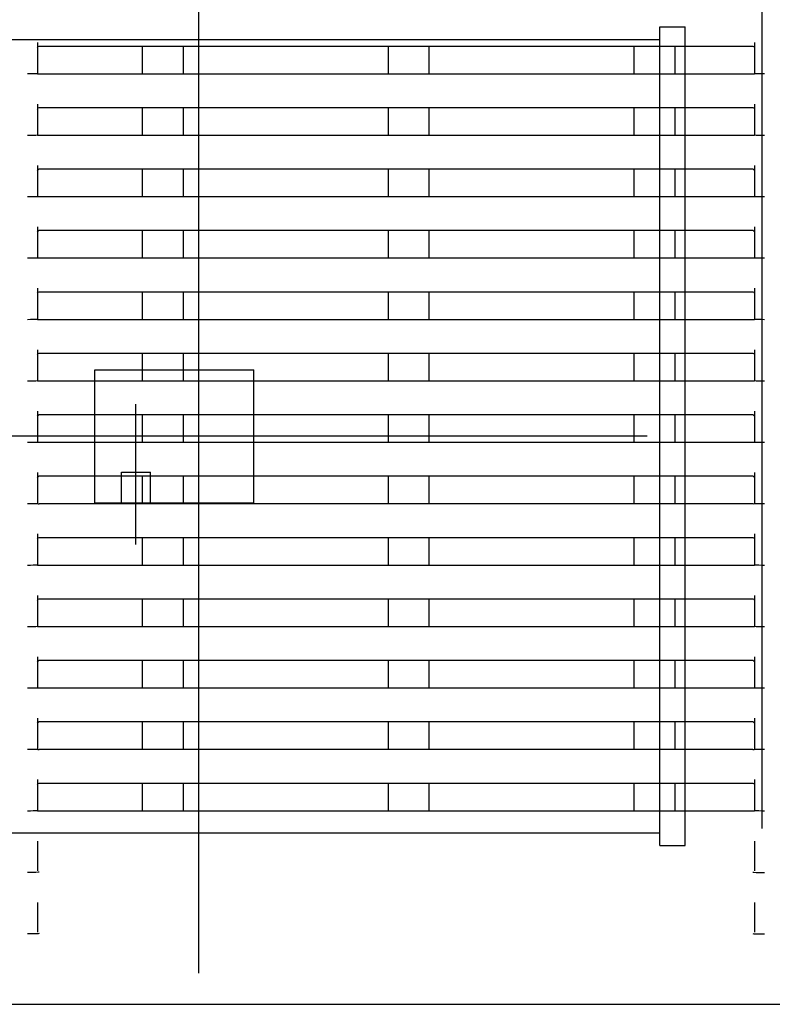
# Model space of a CAD drawing. Extents: x -3159.55 to -3152.55, y -4918.65 to -4910.65.
# Drawn here: x -3156.99 to -3156.84, y -4916.75 to -4916.56 of the extents above; entities that cross this region are included whole.
import ezdxf

# ---------------------------------------------------------------- set-up
doc = ezdxf.new("R2010")
doc.units = 0
doc.header["$MEASUREMENT"] = 0
doc.linetypes.add('CENTER2', pattern=[1.125, 0.75, -0.125, 0.125, -0.125])
doc.layers.add('BASIS', color=6, linetype='CENTER2')
doc.layers.add('DETAIL', color=5, linetype='CONTINUOUS')

msp = doc.modelspace()

# ---------------------------------------------------------------- linework, layer by layer
at = {"layer": 'BASIS', "ltscale": 0.3}
for p, q in [((-3156.95465, -4916.74145), (-3156.95465, -4916.54052)), ((-3156.95465, -4916.74145), (-3156.95465, -4916.54052)), ((-3156.96695, -4916.65772), (-3156.96695, -4916.63027)), ((-3156.96695, -4916.65772), (-3156.96695, -4916.63027)), ((-3155.81712, -4916.63655), (-3157.08738, -4916.63655)), ((-3155.81712, -4916.63655), (-3157.08738, -4916.63655))]:
    msp.add_line(p, q, dxfattribs=at)
at = {"layer": 'DETAIL', "ltscale": 0.3}
for p, q in [((-3156.84465, -4916.71317), (-3156.84465, -4916.52625)), ((-3156.84465, -4916.71317), (-3156.84465, -4916.52625)), ((-3156.86465, -4916.71655), (-3156.86465, -4916.55655)), ((-3156.86465, -4916.55655), (-3156.85965, -4916.55655)), ((-3156.86465, -4916.71655), (-3156.86465, -4916.55655)), ((-3156.86465, -4916.55655), (-3156.85965, -4916.55655)), ((-3156.85965, -4916.71655), (-3156.85965, -4916.55655)), ((-3156.85965, -4916.71655), (-3156.85965, -4916.55655)), ((-3157.04465, -4916.55905), (-3156.86465, -4916.55905)), ((-3157.04465, -4916.55905), (-3156.86465, -4916.55905)), ((-3156.98585, -4916.56032), (-3156.84645, -4916.56032)), ((-3156.98585, -4916.56032), (-3156.84645, -4916.56032)), ((-3156.96565, -4916.56579), (-3156.96565, -4916.56032)), ((-3156.96565, -4916.56579), (-3156.96565, -4916.56032)), ((-3156.95765, -4916.56579), (-3156.95765, -4916.56032)), ((-3156.95765, -4916.56579), (-3156.95765, -4916.56032)), ((-3156.91765, -4916.56579), (-3156.91765, -4916.56032)), ((-3156.91765, -4916.56579), (-3156.91765, -4916.56032)), ((-3156.90965, -4916.56579), (-3156.90965, -4916.56032)), ((-3156.90965, -4916.56579), (-3156.90965, -4916.56032)), ((-3156.86965, -4916.56579), (-3156.86965, -4916.56032)), ((-3156.86965, -4916.56579), (-3156.86965, -4916.56032)), ((-3156.86165, -4916.56579), (-3156.86165, -4916.56032)), ((-3156.86165, -4916.56579), (-3156.86165, -4916.56032)), ((-3156.98615, -4916.56579), (-3156.98615, -4916.56576)), ((-3156.98615, -4916.56579), (-3156.98615, -4916.56576)), ((-3156.84645, -4916.56579), (-3156.98585, -4916.56579)), ((-3156.84645, -4916.56579), (-3156.98585, -4916.56579)), ((-3156.84615, -4916.56579), (-3156.84615, -4916.56576)), ((-3156.84615, -4916.56579), (-3156.84615, -4916.56576)), ((-3156.98585, -4916.57232), (-3156.84645, -4916.57232)), ((-3156.98585, -4916.57232), (-3156.84645, -4916.57232)), ((-3156.96565, -4916.57779), (-3156.96565, -4916.57232)), ((-3156.96565, -4916.57779), (-3156.96565, -4916.57232)), ((-3156.95765, -4916.57779), (-3156.95765, -4916.57232)), ((-3156.95765, -4916.57779), (-3156.95765, -4916.57232)), ((-3156.91765, -4916.57779), (-3156.91765, -4916.57232)), ((-3156.91765, -4916.57779), (-3156.91765, -4916.57232)), ((-3156.90965, -4916.57779), (-3156.90965, -4916.57232)), ((-3156.90965, -4916.57779), (-3156.90965, -4916.57232)), ((-3156.86965, -4916.57779), (-3156.86965, -4916.57232)), ((-3156.86965, -4916.57779), (-3156.86965, -4916.57232)), ((-3156.86165, -4916.57779), (-3156.86165, -4916.57232)), ((-3156.86165, -4916.57779), (-3156.86165, -4916.57232)), ((-3156.98615, -4916.57779), (-3156.98615, -4916.57776)), ((-3156.98615, -4916.57779), (-3156.98615, -4916.57776)), ((-3156.84645, -4916.57779), (-3156.98585, -4916.57779)), ((-3156.84645, -4916.57779), (-3156.98585, -4916.57779)), ((-3156.84615, -4916.57779), (-3156.84615, -4916.57776)), ((-3156.84615, -4916.57779), (-3156.84615, -4916.57776)), ((-3156.98585, -4916.58432), (-3156.84645, -4916.58432)), ((-3156.98585, -4916.58432), (-3156.84645, -4916.58432)), ((-3156.96565, -4916.58979), (-3156.96565, -4916.58432)), ((-3156.96565, -4916.58979), (-3156.96565, -4916.58432)), ((-3156.95765, -4916.58979), (-3156.95765, -4916.58432)), ((-3156.95765, -4916.58979), (-3156.95765, -4916.58432)), ((-3156.91765, -4916.58979), (-3156.91765, -4916.58432)), ((-3156.91765, -4916.58979), (-3156.91765, -4916.58432)), ((-3156.90965, -4916.58979), (-3156.90965, -4916.58432)), ((-3156.90965, -4916.58979), (-3156.90965, -4916.58432)), ((-3156.86965, -4916.58979), (-3156.86965, -4916.58432)), ((-3156.86965, -4916.58979), (-3156.86965, -4916.58432)), ((-3156.86165, -4916.58979), (-3156.86165, -4916.58432)), ((-3156.86165, -4916.58979), (-3156.86165, -4916.58432)), ((-3156.98615, -4916.58979), (-3156.98615, -4916.58976)), ((-3156.98615, -4916.58979), (-3156.98615, -4916.58976)), ((-3156.84645, -4916.58979), (-3156.98585, -4916.58979)), ((-3156.84645, -4916.58979), (-3156.98585, -4916.58979)), ((-3156.84615, -4916.58979), (-3156.84615, -4916.58976)), ((-3156.84615, -4916.58979), (-3156.84615, -4916.58976)), ((-3156.98585, -4916.59632), (-3156.84645, -4916.59632)), ((-3156.98585, -4916.59632), (-3156.84645, -4916.59632)), ((-3156.96565, -4916.60179), (-3156.96565, -4916.59632)), ((-3156.96565, -4916.60179), (-3156.96565, -4916.59632)), ((-3156.95765, -4916.60179), (-3156.95765, -4916.59632)), ((-3156.95765, -4916.60179), (-3156.95765, -4916.59632)), ((-3156.91765, -4916.60179), (-3156.91765, -4916.59632)), ((-3156.91765, -4916.60179), (-3156.91765, -4916.59632)), ((-3156.90965, -4916.60179), (-3156.90965, -4916.59632)), ((-3156.90965, -4916.60179), (-3156.90965, -4916.59632)), ((-3156.86965, -4916.60179), (-3156.86965, -4916.59632)), ((-3156.86965, -4916.60179), (-3156.86965, -4916.59632)), ((-3156.86165, -4916.60179), (-3156.86165, -4916.59632)), ((-3156.86165, -4916.60179), (-3156.86165, -4916.59632)), ((-3156.98615, -4916.60179), (-3156.98615, -4916.60176)), ((-3156.98615, -4916.60179), (-3156.98615, -4916.60176)), ((-3156.84645, -4916.60179), (-3156.98585, -4916.60179)), ((-3156.84645, -4916.60179), (-3156.98585, -4916.60179)), ((-3156.84615, -4916.60179), (-3156.84615, -4916.60176)), ((-3156.84615, -4916.60179), (-3156.84615, -4916.60176)), ((-3156.98585, -4916.60832), (-3156.84645, -4916.60832)), ((-3156.98585, -4916.60832), (-3156.84645, -4916.60832)), ((-3156.96565, -4916.61379), (-3156.96565, -4916.60832)), ((-3156.96565, -4916.61379), (-3156.96565, -4916.60832)), ((-3156.95765, -4916.61379), (-3156.95765, -4916.60832)), ((-3156.95765, -4916.61379), (-3156.95765, -4916.60832)), ((-3156.91765, -4916.61379), (-3156.91765, -4916.60832)), ((-3156.91765, -4916.61379), (-3156.91765, -4916.60832)), ((-3156.90965, -4916.61379), (-3156.90965, -4916.60832)), ((-3156.90965, -4916.61379), (-3156.90965, -4916.60832)), ((-3156.86965, -4916.61379), (-3156.86965, -4916.60832)), ((-3156.86965, -4916.61379), (-3156.86965, -4916.60832)), ((-3156.86165, -4916.61379), (-3156.86165, -4916.60832)), ((-3156.86165, -4916.61379), (-3156.86165, -4916.60832)), ((-3156.98615, -4916.61379), (-3156.98615, -4916.61376)), ((-3156.98615, -4916.61379), (-3156.98615, -4916.61376)), ((-3156.84645, -4916.61379), (-3156.98585, -4916.61379)), ((-3156.84645, -4916.61379), (-3156.98585, -4916.61379)), ((-3156.84615, -4916.61379), (-3156.84615, -4916.61376)), ((-3156.84615, -4916.61379), (-3156.84615, -4916.61376)), ((-3156.98585, -4916.62032), (-3156.84645, -4916.62032)), ((-3156.98585, -4916.62032), (-3156.84645, -4916.62032)), ((-3156.96565, -4916.62579), (-3156.96565, -4916.62032)), ((-3156.96565, -4916.62579), (-3156.96565, -4916.62032)), ((-3156.95765, -4916.62579), (-3156.95765, -4916.62032)), ((-3156.95765, -4916.62579), (-3156.95765, -4916.62032)), ((-3156.91765, -4916.62579), (-3156.91765, -4916.62032)), ((-3156.91765, -4916.62579), (-3156.91765, -4916.62032)), ((-3156.90965, -4916.62579), (-3156.90965, -4916.62032)), ((-3156.90965, -4916.62579), (-3156.90965, -4916.62032)), ((-3156.86965, -4916.62579), (-3156.86965, -4916.62032)), ((-3156.86965, -4916.62579), (-3156.86965, -4916.62032)), ((-3156.86165, -4916.62579), (-3156.86165, -4916.62032)), ((-3156.86165, -4916.62579), (-3156.86165, -4916.62032)), ((-3156.97495, -4916.62355), (-3156.94395, -4916.62355)), ((-3156.97495, -4916.64955), (-3156.97495, -4916.62355)), ((-3156.97495, -4916.62355), (-3156.94395, -4916.62355)), ((-3156.97495, -4916.64955), (-3156.97495, -4916.62355)), ((-3156.94395, -4916.64955), (-3156.94395, -4916.62355)), ((-3156.94395, -4916.64955), (-3156.94395, -4916.62355)), ((-3156.98615, -4916.62579), (-3156.98615, -4916.62576)), ((-3156.98615, -4916.62579), (-3156.98615, -4916.62576)), ((-3156.84645, -4916.62579), (-3156.98585, -4916.62579)), ((-3156.84645, -4916.62579), (-3156.98585, -4916.62579)), ((-3156.84615, -4916.62579), (-3156.84615, -4916.62576)), ((-3156.84615, -4916.62579), (-3156.84615, -4916.62576)), ((-3156.98585, -4916.63232), (-3156.84645, -4916.63232)), ((-3156.98585, -4916.63232), (-3156.84645, -4916.63232)), ((-3156.96565, -4916.63779), (-3156.96565, -4916.63232)), ((-3156.96565, -4916.63779), (-3156.96565, -4916.63232)), ((-3156.95765, -4916.63779), (-3156.95765, -4916.63232)), ((-3156.95765, -4916.63779), (-3156.95765, -4916.63232)), ((-3156.91765, -4916.63779), (-3156.91765, -4916.63232)), ((-3156.91765, -4916.63779), (-3156.91765, -4916.63232)), ((-3156.90965, -4916.63779), (-3156.90965, -4916.63232)), ((-3156.90965, -4916.63779), (-3156.90965, -4916.63232)), ((-3156.86965, -4916.63779), (-3156.86965, -4916.63232)), ((-3156.86965, -4916.63779), (-3156.86965, -4916.63232)), ((-3156.86165, -4916.63779), (-3156.86165, -4916.63232)), ((-3156.86165, -4916.63779), (-3156.86165, -4916.63232)), ((-3156.98615, -4916.63779), (-3156.98615, -4916.63776)), ((-3156.98615, -4916.63779), (-3156.98615, -4916.63776)), ((-3156.84645, -4916.63779), (-3156.98585, -4916.63779)), ((-3156.84645, -4916.63779), (-3156.98585, -4916.63779)), ((-3156.84615, -4916.63779), (-3156.84615, -4916.63776)), ((-3156.84615, -4916.63779), (-3156.84615, -4916.63776)), ((-3156.98585, -4916.64432), (-3156.84645, -4916.64432)), ((-3156.98585, -4916.64432), (-3156.84645, -4916.64432)), ((-3156.9698, -4916.64355), (-3156.9641, -4916.64355)), ((-3156.9698, -4916.64955), (-3156.9698, -4916.64355)), ((-3156.9698, -4916.64355), (-3156.9641, -4916.64355)), ((-3156.9698, -4916.64955), (-3156.9698, -4916.64355)), ((-3156.96565, -4916.64979), (-3156.96565, -4916.64432)), ((-3156.96565, -4916.64979), (-3156.96565, -4916.64432)), ((-3156.9641, -4916.64955), (-3156.9641, -4916.64355)), ((-3156.9641, -4916.64955), (-3156.9641, -4916.64355)), ((-3156.95765, -4916.64979), (-3156.95765, -4916.64432)), ((-3156.95765, -4916.64979), (-3156.95765, -4916.64432)), ((-3156.91765, -4916.64979), (-3156.91765, -4916.64432)), ((-3156.91765, -4916.64979), (-3156.91765, -4916.64432)), ((-3156.90965, -4916.64979), (-3156.90965, -4916.64432)), ((-3156.90965, -4916.64979), (-3156.90965, -4916.64432)), ((-3156.86965, -4916.64979), (-3156.86965, -4916.64432)), ((-3156.86965, -4916.64979), (-3156.86965, -4916.64432)), ((-3156.86165, -4916.64979), (-3156.86165, -4916.64432)), ((-3156.86165, -4916.64979), (-3156.86165, -4916.64432)), ((-3156.98615, -4916.64979), (-3156.98615, -4916.64976)), ((-3156.98615, -4916.64979), (-3156.98615, -4916.64976)), ((-3156.84645, -4916.64979), (-3156.98585, -4916.64979)), ((-3156.84645, -4916.64979), (-3156.98585, -4916.64979)), ((-3156.97495, -4916.64955), (-3156.94395, -4916.64955)), ((-3156.97495, -4916.64955), (-3156.94395, -4916.64955)), ((-3156.84615, -4916.64979), (-3156.84615, -4916.64976)), ((-3156.84615, -4916.64979), (-3156.84615, -4916.64976)), ((-3156.98585, -4916.65632), (-3156.84645, -4916.65632)), ((-3156.98585, -4916.65632), (-3156.84645, -4916.65632)), ((-3156.96565, -4916.66179), (-3156.96565, -4916.65632)), ((-3156.96565, -4916.66179), (-3156.96565, -4916.65632)), ((-3156.95765, -4916.66179), (-3156.95765, -4916.65632)), ((-3156.95765, -4916.66179), (-3156.95765, -4916.65632)), ((-3156.91765, -4916.66179), (-3156.91765, -4916.65632)), ((-3156.91765, -4916.66179), (-3156.91765, -4916.65632)), ((-3156.90965, -4916.66179), (-3156.90965, -4916.65632)), ((-3156.90965, -4916.66179), (-3156.90965, -4916.65632)), ((-3156.86965, -4916.66179), (-3156.86965, -4916.65632)), ((-3156.86965, -4916.66179), (-3156.86965, -4916.65632)), ((-3156.86165, -4916.66179), (-3156.86165, -4916.65632)), ((-3156.86165, -4916.66179), (-3156.86165, -4916.65632)), ((-3156.98615, -4916.66179), (-3156.98615, -4916.66176)), ((-3156.98615, -4916.66179), (-3156.98615, -4916.66176)), ((-3156.84615, -4916.66179), (-3156.84615, -4916.66176)), ((-3156.84615, -4916.66179), (-3156.84615, -4916.66176)), ((-3156.84645, -4916.66179), (-3156.98585, -4916.66179)), ((-3156.84645, -4916.66179), (-3156.98585, -4916.66179)), ((-3156.98585, -4916.66832), (-3156.84645, -4916.66832)), ((-3156.98585, -4916.66832), (-3156.84645, -4916.66832)), ((-3156.96565, -4916.67379), (-3156.96565, -4916.66832)), ((-3156.96565, -4916.67379), (-3156.96565, -4916.66832)), ((-3156.95765, -4916.67379), (-3156.95765, -4916.66832)), ((-3156.95765, -4916.67379), (-3156.95765, -4916.66832)), ((-3156.91765, -4916.67379), (-3156.91765, -4916.66832)), ((-3156.91765, -4916.67379), (-3156.91765, -4916.66832)), ((-3156.90965, -4916.67379), (-3156.90965, -4916.66832)), ((-3156.90965, -4916.67379), (-3156.90965, -4916.66832)), ((-3156.86965, -4916.67379), (-3156.86965, -4916.66832)), ((-3156.86965, -4916.67379), (-3156.86965, -4916.66832)), ((-3156.86165, -4916.67379), (-3156.86165, -4916.66832)), ((-3156.86165, -4916.67379), (-3156.86165, -4916.66832)), ((-3156.98615, -4916.67379), (-3156.98615, -4916.67376)), ((-3156.98615, -4916.67379), (-3156.98615, -4916.67376)), ((-3156.84645, -4916.67379), (-3156.98585, -4916.67379)), ((-3156.84645, -4916.67379), (-3156.98585, -4916.67379)), ((-3156.84615, -4916.67379), (-3156.84615, -4916.67376)), ((-3156.84615, -4916.67379), (-3156.84615, -4916.67376)), ((-3156.98585, -4916.68032), (-3156.84645, -4916.68032)), ((-3156.98585, -4916.68032), (-3156.84645, -4916.68032)), ((-3156.96565, -4916.68579), (-3156.96565, -4916.68032)), ((-3156.96565, -4916.68579), (-3156.96565, -4916.68032)), ((-3156.95765, -4916.68579), (-3156.95765, -4916.68032)), ((-3156.95765, -4916.68579), (-3156.95765, -4916.68032)), ((-3156.91765, -4916.68579), (-3156.91765, -4916.68032)), ((-3156.91765, -4916.68579), (-3156.91765, -4916.68032)), ((-3156.90965, -4916.68579), (-3156.90965, -4916.68032)), ((-3156.90965, -4916.68579), (-3156.90965, -4916.68032)), ((-3156.86965, -4916.68579), (-3156.86965, -4916.68032)), ((-3156.86965, -4916.68579), (-3156.86965, -4916.68032)), ((-3156.86165, -4916.68579), (-3156.86165, -4916.68032)), ((-3156.86165, -4916.68579), (-3156.86165, -4916.68032)), ((-3156.98615, -4916.68579), (-3156.98615, -4916.68576)), ((-3156.98615, -4916.68579), (-3156.98615, -4916.68576)), ((-3156.84645, -4916.68579), (-3156.98585, -4916.68579)), ((-3156.84645, -4916.68579), (-3156.98585, -4916.68579)), ((-3156.84615, -4916.68579), (-3156.84615, -4916.68576)), ((-3156.84615, -4916.68579), (-3156.84615, -4916.68576)), ((-3156.98585, -4916.69232), (-3156.84645, -4916.69232)), ((-3156.98585, -4916.69232), (-3156.84645, -4916.69232)), ((-3156.96565, -4916.69779), (-3156.96565, -4916.69232)), ((-3156.96565, -4916.69779), (-3156.96565, -4916.69232)), ((-3156.95765, -4916.69779), (-3156.95765, -4916.69232)), ((-3156.95765, -4916.69779), (-3156.95765, -4916.69232)), ((-3156.91765, -4916.69779), (-3156.91765, -4916.69232)), ((-3156.91765, -4916.69779), (-3156.91765, -4916.69232)), ((-3156.90965, -4916.69779), (-3156.90965, -4916.69232)), ((-3156.90965, -4916.69779), (-3156.90965, -4916.69232)), ((-3156.86965, -4916.69779), (-3156.86965, -4916.69232)), ((-3156.86965, -4916.69779), (-3156.86965, -4916.69232)), ((-3156.86165, -4916.69779), (-3156.86165, -4916.69232)), ((-3156.86165, -4916.69779), (-3156.86165, -4916.69232)), ((-3156.98615, -4916.69779), (-3156.98615, -4916.69776)), ((-3156.98615, -4916.69779), (-3156.98615, -4916.69776)), ((-3156.84645, -4916.69779), (-3156.98585, -4916.69779)), ((-3156.84645, -4916.69779), (-3156.98585, -4916.69779)), ((-3156.84615, -4916.69779), (-3156.84615, -4916.69776)), ((-3156.84615, -4916.69779), (-3156.84615, -4916.69776)), ((-3156.98585, -4916.70432), (-3156.84645, -4916.70432)), ((-3156.98585, -4916.70432), (-3156.84645, -4916.70432)), ((-3156.96565, -4916.70979), (-3156.96565, -4916.70432)), ((-3156.96565, -4916.70979), (-3156.96565, -4916.70432)), ((-3156.95765, -4916.70979), (-3156.95765, -4916.70432)), ((-3156.95765, -4916.70979), (-3156.95765, -4916.70432)), ((-3156.91765, -4916.70979), (-3156.91765, -4916.70432)), ((-3156.91765, -4916.70979), (-3156.91765, -4916.70432)), ((-3156.90965, -4916.70979), (-3156.90965, -4916.70432)), ((-3156.90965, -4916.70979), (-3156.90965, -4916.70432)), ((-3156.86965, -4916.70979), (-3156.86965, -4916.70432)), ((-3156.86965, -4916.70979), (-3156.86965, -4916.70432)), ((-3156.86165, -4916.70979), (-3156.86165, -4916.70432)), ((-3156.86165, -4916.70979), (-3156.86165, -4916.70432)), ((-3156.98615, -4916.70979), (-3156.98615, -4916.70976)), ((-3156.98615, -4916.70979), (-3156.98615, -4916.70976)), ((-3156.84645, -4916.70979), (-3156.98585, -4916.70979)), ((-3156.84645, -4916.70979), (-3156.98585, -4916.70979)), ((-3156.84615, -4916.70979), (-3156.84615, -4916.70976)), ((-3156.84615, -4916.70979), (-3156.84615, -4916.70976)), ((-3157.04465, -4916.71405), (-3156.86465, -4916.71405)), ((-3157.04465, -4916.71405), (-3156.86465, -4916.71405)), ((-3156.98615, -4916.71565), (-3156.98615, -4916.72144)), ((-3156.98615, -4916.71565), (-3156.98615, -4916.72144)), ((-3156.84615, -4916.71565), (-3156.84615, -4916.72144)), ((-3156.84615, -4916.71565), (-3156.84615, -4916.72144)), ((-3156.86465, -4916.71655), (-3156.85965, -4916.71655)), ((-3156.86465, -4916.71655), (-3156.85965, -4916.71655)), ((-3156.98615, -4916.72765), (-3156.98615, -4916.73344)), ((-3156.98615, -4916.72765), (-3156.98615, -4916.73344)), ((-3156.84615, -4916.72765), (-3156.84615, -4916.73344)), ((-3156.84615, -4916.72765), (-3156.84615, -4916.73344)), ((-3157.14415, -4916.74755), (-3155.64515, -4916.74755)), ((-3157.14415, -4916.74755), (-3155.64515, -4916.74755))]:
    msp.add_line(p, q, dxfattribs=at)
at = {"layer": 'DETAIL'}
for p, q in [((-3156.98615, -4916.55965), (-3156.98615, -4916.56568)), ((-3156.98615, -4916.55965), (-3156.98615, -4916.56568)), ((-3156.84615, -4916.55965), (-3156.84615, -4916.56568)), ((-3156.84615, -4916.55965), (-3156.84615, -4916.56568)), ((-3156.98615, -4916.57165), (-3156.98615, -4916.57768)), ((-3156.98615, -4916.57165), (-3156.98615, -4916.57768)), ((-3156.84615, -4916.57165), (-3156.84615, -4916.57768)), ((-3156.84615, -4916.57165), (-3156.84615, -4916.57768)), ((-3156.98615, -4916.58365), (-3156.98615, -4916.58968)), ((-3156.98615, -4916.58365), (-3156.98615, -4916.58968)), ((-3156.84615, -4916.58365), (-3156.84615, -4916.58968)), ((-3156.84615, -4916.58365), (-3156.84615, -4916.58968)), ((-3156.98615, -4916.59565), (-3156.98615, -4916.60168)), ((-3156.98615, -4916.59565), (-3156.98615, -4916.60168)), ((-3156.84615, -4916.59565), (-3156.84615, -4916.60168)), ((-3156.84615, -4916.59565), (-3156.84615, -4916.60168)), ((-3156.98615, -4916.60765), (-3156.98615, -4916.61368)), ((-3156.98615, -4916.60765), (-3156.98615, -4916.61368)), ((-3156.84615, -4916.60765), (-3156.84615, -4916.61368)), ((-3156.84615, -4916.60765), (-3156.84615, -4916.61368)), ((-3156.98615, -4916.61965), (-3156.98615, -4916.62568)), ((-3156.98615, -4916.61965), (-3156.98615, -4916.62568)), ((-3156.84615, -4916.61965), (-3156.84615, -4916.62568)), ((-3156.84615, -4916.61965), (-3156.84615, -4916.62568)), ((-3156.98615, -4916.63165), (-3156.98615, -4916.63768)), ((-3156.98615, -4916.63165), (-3156.98615, -4916.63768)), ((-3156.84615, -4916.63165), (-3156.84615, -4916.63768)), ((-3156.84615, -4916.63165), (-3156.84615, -4916.63768)), ((-3156.98615, -4916.64365), (-3156.98615, -4916.64968)), ((-3156.98615, -4916.64365), (-3156.98615, -4916.64968)), ((-3156.84615, -4916.64365), (-3156.84615, -4916.64968)), ((-3156.84615, -4916.64365), (-3156.84615, -4916.64968)), ((-3156.98615, -4916.65565), (-3156.98615, -4916.66168)), ((-3156.98615, -4916.65565), (-3156.98615, -4916.66168)), ((-3156.84615, -4916.65565), (-3156.84615, -4916.66168)), ((-3156.84615, -4916.65565), (-3156.84615, -4916.66168)), ((-3156.98615, -4916.66765), (-3156.98615, -4916.67368)), ((-3156.98615, -4916.66765), (-3156.98615, -4916.67368)), ((-3156.84615, -4916.66765), (-3156.84615, -4916.67368)), ((-3156.84615, -4916.66765), (-3156.84615, -4916.67368)), ((-3156.98615, -4916.67965), (-3156.98615, -4916.68568)), ((-3156.98615, -4916.67965), (-3156.98615, -4916.68568)), ((-3156.84615, -4916.67965), (-3156.84615, -4916.68568)), ((-3156.84615, -4916.67965), (-3156.84615, -4916.68568)), ((-3156.98615, -4916.69165), (-3156.98615, -4916.69768)), ((-3156.98615, -4916.69165), (-3156.98615, -4916.69768)), ((-3156.84615, -4916.69165), (-3156.84615, -4916.69768)), ((-3156.84615, -4916.69165), (-3156.84615, -4916.69768)), ((-3156.98615, -4916.70365), (-3156.98615, -4916.70968)), ((-3156.98615, -4916.70365), (-3156.98615, -4916.70968)), ((-3156.84615, -4916.70365), (-3156.84615, -4916.70968)), ((-3156.84615, -4916.70365), (-3156.84615, -4916.70968))]:
    msp.add_line(p, q, dxfattribs=at)
at = {"layer": 'DETAIL', "ltscale": 0.3, "extrusion": (0, 0, -1)}
for centre, major_axis, ratio, start_param, end_param in [((-3156.98585, -4916.56062), (0, 0.0003), 0.999848, 4.712389, 6.283185), ((-3156.98585, -4916.56062), (0, 0.0003), 0.999848, 4.712389, 6.283185), ((-3156.84645, -4916.56062), (0, -0.0003), 0.999848, 3.141593, 4.712389), ((-3156.84645, -4916.56062), (0, -0.0003), 0.999848, 3.141593, 4.712389), ((-3156.98815, -4916.56574), (0.0023, 0), 0.017455, 0.516475, 1.570796), ((-3156.98815, -4916.56574), (0.0023, 0), 0.017455, 0.516475, 1.570796), ((-3156.98585, -4916.56579), (0.0003, 0), 0.017455, 1.570796, 3.141593), ((-3156.98585, -4916.56579), (0.0003, 0), 0.017455, 1.570796, 3.141593), ((-3156.84645, -4916.56579), (0.0003, 0), 0.017455, 0, 1.570796), ((-3156.84645, -4916.56579), (0.0003, 0), 0.017455, 0, 1.570796), ((-3156.84415, -4916.56574), (0.0023, 0), 0.017455, 1.570796, 2.625118), ((-3156.84415, -4916.56574), (0.0023, 0), 0.017455, 1.570796, 2.625118), ((-3156.98585, -4916.57262), (0, 0.0003), 0.999848, 4.712389, 6.283185), ((-3156.98585, -4916.57262), (0, 0.0003), 0.999848, 4.712389, 6.283185), ((-3156.84645, -4916.57262), (0, -0.0003), 0.999848, 3.141593, 4.712389), ((-3156.84645, -4916.57262), (0, -0.0003), 0.999848, 3.141593, 4.712389), ((-3156.98815, -4916.57774), (0.0023, 0), 0.017455, 0.516475, 1.570796), ((-3156.98815, -4916.57774), (0.0023, 0), 0.017455, 0.516475, 1.570796), ((-3156.98585, -4916.57779), (0.0003, 0), 0.017455, 1.570796, 3.141593), ((-3156.98585, -4916.57779), (0.0003, 0), 0.017455, 1.570796, 3.141593), ((-3156.84645, -4916.57779), (0.0003, 0), 0.017455, 0, 1.570796), ((-3156.84645, -4916.57779), (0.0003, 0), 0.017455, 0, 1.570796), ((-3156.84415, -4916.57774), (0.0023, 0), 0.017455, 1.570796, 2.625118), ((-3156.84415, -4916.57774), (0.0023, 0), 0.017455, 1.570796, 2.625118), ((-3156.98585, -4916.58462), (0, 0.0003), 0.999848, 4.712389, 6.283185), ((-3156.98585, -4916.58462), (0, 0.0003), 0.999848, 4.712389, 6.283185), ((-3156.84645, -4916.58462), (0, -0.0003), 0.999848, 3.141593, 4.712389), ((-3156.84645, -4916.58462), (0, -0.0003), 0.999848, 3.141593, 4.712389), ((-3156.98815, -4916.58974), (0.0023, 0), 0.017455, 0.516475, 1.570796), ((-3156.98815, -4916.58974), (0.0023, 0), 0.017455, 0.516475, 1.570796), ((-3156.98585, -4916.58979), (0.0003, 0), 0.017455, 1.570796, 3.141593), ((-3156.98585, -4916.58979), (0.0003, 0), 0.017455, 1.570796, 3.141593), ((-3156.84645, -4916.58979), (0.0003, 0), 0.017455, 0, 1.570796), ((-3156.84645, -4916.58979), (0.0003, 0), 0.017455, 0, 1.570796), ((-3156.84415, -4916.58974), (0.0023, 0), 0.017455, 1.570796, 2.625118), ((-3156.84415, -4916.58974), (0.0023, 0), 0.017455, 1.570796, 2.625118), ((-3156.98585, -4916.59662), (0, 0.0003), 0.999848, 4.712389, 6.283185), ((-3156.98585, -4916.59662), (0, 0.0003), 0.999848, 4.712389, 6.283185), ((-3156.84645, -4916.59662), (0, -0.0003), 0.999848, 3.141593, 4.712389), ((-3156.84645, -4916.59662), (0, -0.0003), 0.999848, 3.141593, 4.712389), ((-3156.98815, -4916.60174), (0.0023, 0), 0.017455, 0.516475, 1.570796), ((-3156.98815, -4916.60174), (0.0023, 0), 0.017455, 0.516475, 1.570796), ((-3156.98585, -4916.60179), (0.0003, 0), 0.017455, 1.570796, 3.141593), ((-3156.98585, -4916.60179), (0.0003, 0), 0.017455, 1.570796, 3.141593), ((-3156.84645, -4916.60179), (0.0003, 0), 0.017455, 0, 1.570796), ((-3156.84645, -4916.60179), (0.0003, 0), 0.017455, 0, 1.570796), ((-3156.84415, -4916.60174), (0.0023, 0), 0.017455, 1.570796, 2.625118), ((-3156.84415, -4916.60174), (0.0023, 0), 0.017455, 1.570796, 2.625118), ((-3156.98585, -4916.60862), (0, 0.0003), 0.999848, 4.712389, 6.283185), ((-3156.98585, -4916.60862), (0, 0.0003), 0.999848, 4.712389, 6.283185), ((-3156.84645, -4916.60862), (0, -0.0003), 0.999848, 3.141593, 4.712389), ((-3156.84645, -4916.60862), (0, -0.0003), 0.999848, 3.141593, 4.712389), ((-3156.98815, -4916.61374), (0.0023, 0), 0.017455, 0.516475, 1.570796), ((-3156.98815, -4916.61374), (0.0023, 0), 0.017455, 0.516475, 1.570796), ((-3156.98585, -4916.61379), (0.0003, 0), 0.017455, 1.570796, 3.141593), ((-3156.98585, -4916.61379), (0.0003, 0), 0.017455, 1.570796, 3.141593), ((-3156.84645, -4916.61379), (0.0003, 0), 0.017455, 0, 1.570796), ((-3156.84645, -4916.61379), (0.0003, 0), 0.017455, 0, 1.570796), ((-3156.84415, -4916.61374), (0.0023, 0), 0.017455, 1.570796, 2.625118), ((-3156.84415, -4916.61374), (0.0023, 0), 0.017455, 1.570796, 2.625118), ((-3156.98585, -4916.62062), (0, 0.0003), 0.999848, 4.712389, 6.283185), ((-3156.98585, -4916.62062), (0, 0.0003), 0.999848, 4.712389, 6.283185), ((-3156.84645, -4916.62062), (0, -0.0003), 0.999848, 3.141593, 4.712389), ((-3156.84645, -4916.62062), (0, -0.0003), 0.999848, 3.141593, 4.712389), ((-3156.98815, -4916.62574), (0.0023, 0), 0.017455, 0.516475, 1.570796), ((-3156.98815, -4916.62574), (0.0023, 0), 0.017455, 0.516475, 1.570796), ((-3156.98585, -4916.62579), (0.0003, 0), 0.017455, 1.570796, 3.141593), ((-3156.98585, -4916.62579), (0.0003, 0), 0.017455, 1.570796, 3.141593), ((-3156.84645, -4916.62579), (0.0003, 0), 0.017455, 0, 1.570796), ((-3156.84645, -4916.62579), (0.0003, 0), 0.017455, 0, 1.570796), ((-3156.84415, -4916.62574), (0.0023, 0), 0.017455, 1.570796, 2.625118), ((-3156.84415, -4916.62574), (0.0023, 0), 0.017455, 1.570796, 2.625118), ((-3156.98585, -4916.63262), (0, 0.0003), 0.999848, 4.712389, 6.283185), ((-3156.98585, -4916.63262), (0, 0.0003), 0.999848, 4.712389, 6.283185), ((-3156.84645, -4916.63262), (0, -0.0003), 0.999848, 3.141593, 4.712389), ((-3156.84645, -4916.63262), (0, -0.0003), 0.999848, 3.141593, 4.712389), ((-3156.98815, -4916.63774), (0.0023, 0), 0.017455, 0.516475, 1.570796), ((-3156.98815, -4916.63774), (0.0023, 0), 0.017455, 0.516475, 1.570796), ((-3156.98585, -4916.63779), (0.0003, 0), 0.017455, 1.570796, 3.141593), ((-3156.98585, -4916.63779), (0.0003, 0), 0.017455, 1.570796, 3.141593), ((-3156.84645, -4916.63779), (0.0003, 0), 0.017455, 0, 1.570796), ((-3156.84645, -4916.63779), (0.0003, 0), 0.017455, 0, 1.570796), ((-3156.84415, -4916.63774), (0.0023, 0), 0.017455, 1.570796, 2.625118), ((-3156.84415, -4916.63774), (0.0023, 0), 0.017455, 1.570796, 2.625118), ((-3156.98585, -4916.64462), (0, 0.0003), 0.999848, 4.712389, 6.283185), ((-3156.98585, -4916.64462), (0, 0.0003), 0.999848, 4.712389, 6.283185), ((-3156.84645, -4916.64462), (0, -0.0003), 0.999848, 3.141593, 4.712389), ((-3156.84645, -4916.64462), (0, -0.0003), 0.999848, 3.141593, 4.712389), ((-3156.98815, -4916.64974), (0.0023, 0), 0.017455, 0.516475, 1.570796), ((-3156.98815, -4916.64974), (0.0023, 0), 0.017455, 0.516475, 1.570796), ((-3156.98585, -4916.64979), (0.0003, 0), 0.017455, 1.570796, 3.141593), ((-3156.98585, -4916.64979), (0.0003, 0), 0.017455, 1.570796, 3.141593), ((-3156.84645, -4916.64979), (0.0003, 0), 0.017455, 0, 1.570796), ((-3156.84645, -4916.64979), (0.0003, 0), 0.017455, 0, 1.570796), ((-3156.84415, -4916.64974), (0.0023, 0), 0.017455, 1.570796, 2.625118), ((-3156.84415, -4916.64974), (0.0023, 0), 0.017455, 1.570796, 2.625118), ((-3156.98585, -4916.65662), (0, 0.0003), 0.999848, 4.712389, 6.283185), ((-3156.98585, -4916.65662), (0, 0.0003), 0.999848, 4.712389, 6.283185), ((-3156.84645, -4916.65662), (0, -0.0003), 0.999848, 3.141593, 4.712389), ((-3156.84645, -4916.65662), (0, -0.0003), 0.999848, 3.141593, 4.712389), ((-3156.98815, -4916.66174), (0.0023, 0), 0.017455, 0.516475, 1.570796), ((-3156.98815, -4916.66174), (0.0023, 0), 0.017455, 0.516475, 1.570796), ((-3156.84415, -4916.66174), (0.0023, 0), 0.017455, 1.570796, 2.625118), ((-3156.84415, -4916.66174), (0.0023, 0), 0.017455, 1.570796, 2.625118), ((-3156.98585, -4916.66179), (0.0003, 0), 0.017455, 1.570796, 3.141593), ((-3156.98585, -4916.66179), (0.0003, 0), 0.017455, 1.570796, 3.141593), ((-3156.84645, -4916.66179), (0.0003, 0), 0.017455, 0, 1.570796), ((-3156.84645, -4916.66179), (0.0003, 0), 0.017455, 0, 1.570796), ((-3156.98585, -4916.66862), (0, 0.0003), 0.999848, 4.712389, 6.283185), ((-3156.98585, -4916.66862), (0, 0.0003), 0.999848, 4.712389, 6.283185), ((-3156.84645, -4916.66862), (0, -0.0003), 0.999848, 3.141593, 4.712389), ((-3156.84645, -4916.66862), (0, -0.0003), 0.999848, 3.141593, 4.712389), ((-3156.98815, -4916.67374), (0.0023, 0), 0.017455, 0.516475, 1.570796), ((-3156.98815, -4916.67374), (0.0023, 0), 0.017455, 0.516475, 1.570796), ((-3156.98585, -4916.67379), (0.0003, 0), 0.017455, 1.570796, 3.141593), ((-3156.98585, -4916.67379), (0.0003, 0), 0.017455, 1.570796, 3.141593), ((-3156.84645, -4916.67379), (0.0003, 0), 0.017455, 0, 1.570796), ((-3156.84645, -4916.67379), (0.0003, 0), 0.017455, 0, 1.570796), ((-3156.84415, -4916.67374), (0.0023, 0), 0.017455, 1.570796, 2.625118), ((-3156.84415, -4916.67374), (0.0023, 0), 0.017455, 1.570796, 2.625118), ((-3156.98585, -4916.68062), (0, 0.0003), 0.999848, 4.712389, 6.283185), ((-3156.98585, -4916.68062), (0, 0.0003), 0.999848, 4.712389, 6.283185), ((-3156.84645, -4916.68062), (0, -0.0003), 0.999848, 3.141593, 4.712389), ((-3156.84645, -4916.68062), (0, -0.0003), 0.999848, 3.141593, 4.712389), ((-3156.98815, -4916.68574), (0.0023, 0), 0.017455, 0.516475, 1.570796), ((-3156.98815, -4916.68574), (0.0023, 0), 0.017455, 0.516475, 1.570796), ((-3156.98585, -4916.68579), (0.0003, 0), 0.017455, 1.570796, 3.141593), ((-3156.98585, -4916.68579), (0.0003, 0), 0.017455, 1.570796, 3.141593), ((-3156.84645, -4916.68579), (0.0003, 0), 0.017455, 0, 1.570796), ((-3156.84645, -4916.68579), (0.0003, 0), 0.017455, 0, 1.570796), ((-3156.84415, -4916.68574), (0.0023, 0), 0.017455, 1.570796, 2.625118), ((-3156.84415, -4916.68574), (0.0023, 0), 0.017455, 1.570796, 2.625118), ((-3156.98585, -4916.69262), (0, 0.0003), 0.999848, 4.712389, 6.283185), ((-3156.98585, -4916.69262), (0, 0.0003), 0.999848, 4.712389, 6.283185), ((-3156.84645, -4916.69262), (0, -0.0003), 0.999848, 3.141593, 4.712389), ((-3156.84645, -4916.69262), (0, -0.0003), 0.999848, 3.141593, 4.712389), ((-3156.98815, -4916.69774), (0.0023, 0), 0.017455, 0.516475, 1.570796), ((-3156.98815, -4916.69774), (0.0023, 0), 0.017455, 0.516475, 1.570796), ((-3156.98585, -4916.69779), (0.0003, 0), 0.017455, 1.570796, 3.141593), ((-3156.98585, -4916.69779), (0.0003, 0), 0.017455, 1.570796, 3.141593), ((-3156.84645, -4916.69779), (0.0003, 0), 0.017455, 0, 1.570796), ((-3156.84645, -4916.69779), (0.0003, 0), 0.017455, 0, 1.570796), ((-3156.84415, -4916.69774), (0.0023, 0), 0.017455, 1.570796, 2.625118), ((-3156.84415, -4916.69774), (0.0023, 0), 0.017455, 1.570796, 2.625118), ((-3156.98585, -4916.70462), (0, 0.0003), 0.999848, 4.712389, 6.283185), ((-3156.98585, -4916.70462), (0, 0.0003), 0.999848, 4.712389, 6.283185), ((-3156.84645, -4916.70462), (0, -0.0003), 0.999848, 3.141593, 4.712389), ((-3156.84645, -4916.70462), (0, -0.0003), 0.999848, 3.141593, 4.712389), ((-3156.98815, -4916.70974), (0.0023, 0), 0.017455, 0.516475, 1.570796), ((-3156.98815, -4916.70974), (0.0023, 0), 0.017455, 0.516475, 1.570796), ((-3156.98585, -4916.70979), (0.0003, 0), 0.017455, 1.570796, 3.141593), ((-3156.98585, -4916.70979), (0.0003, 0), 0.017455, 1.570796, 3.141593), ((-3156.84645, -4916.70979), (0.0003, 0), 0.017455, 0, 1.570796), ((-3156.84645, -4916.70979), (0.0003, 0), 0.017455, 0, 1.570796), ((-3156.84415, -4916.70974), (0.0023, 0), 0.017455, 1.570796, 2.625118), ((-3156.84415, -4916.70974), (0.0023, 0), 0.017455, 1.570796, 2.625118), ((-3156.98815, -4916.72174), (0.0023, 0), 0.017455, 0, 1.570796), ((-3156.98815, -4916.72174), (0.0023, 0), 0.017455, 0, 1.570796), ((-3156.98815, -4916.73374), (0.0023, 0), 0.017455, 0, 1.570796), ((-3156.98815, -4916.73374), (0.0023, 0), 0.017455, 0, 1.570796)]:
    msp.add_ellipse(centre, major_axis=major_axis, ratio=ratio, start_param=start_param, end_param=end_param, dxfattribs=at)
at = {"layer": 'DETAIL', "ltscale": 0.3}
for centre in [(-3156.84415, -4916.72174), (-3156.84415, -4916.72174), (-3156.84415, -4916.73374), (-3156.84415, -4916.73374)]:
    msp.add_ellipse(centre, major_axis=(-0.0023, 0), ratio=0.017455, start_param=0, end_param=1.570796, dxfattribs=at)

doc.saveas('drawing.dxf')
